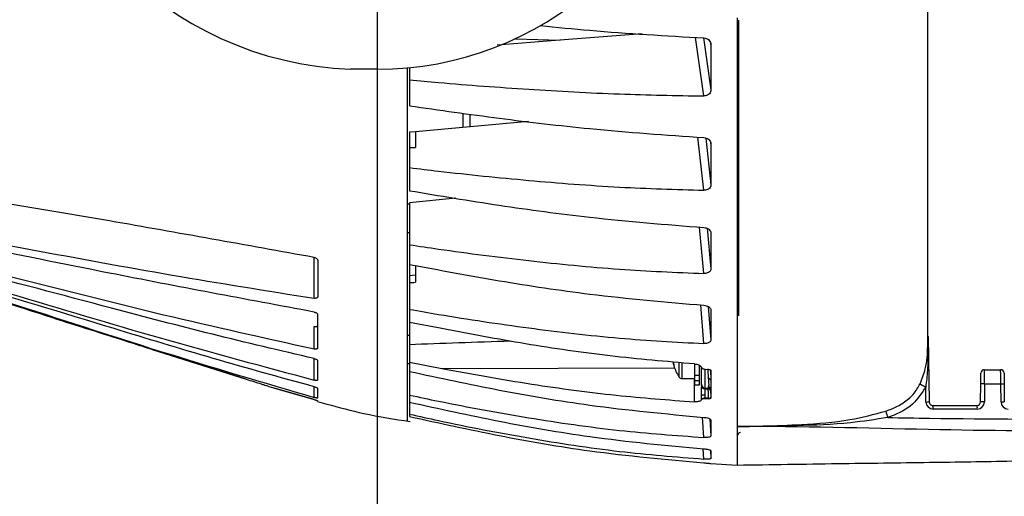
# Model space of a CAD drawing. Extents: x 3 to 45.8, y 1 to 33.1.
# Drawn here: x 21 to 25.2, y 6.9 to 8.9 of the extents above; entities that cross this region are included whole.
import ezdxf

# ---------------------------------------------------------------- set-up
doc = ezdxf.new("R2010")
doc.units = 0
doc.header["$MEASUREMENT"] = 0
doc.layers.add('DIM', color=1, linetype='CONTINUOUS')
doc.layers.add('OBJECT', color=7, linetype='CONTINUOUS')

msp = doc.modelspace()

# ---------------------------------------------------------------- linework, layer by layer
at = {"layer": 'DIM'}
msp.add_line((22.5494, 9.8275), (22.5494, 4.8927), dxfattribs=at)
at = {"layer": 'OBJECT'}
for p, q in [((24.8586, 7.597), (24.8586, 9.1819)), ((24.0594, 8.9498), (24.0594, 7.074)), ((24.0644, 8.9394), (24.0644, 7.6992)), ((23.129, 8.8621), (23.3168, 8.8556)), ((23.9182, 8.8651), (23.9491, 8.6472)), ((23.9491, 8.8371), (23.948, 8.8435)), ((23.9491, 8.8371), (23.9491, 8.6472)), ((22.5494, 8.734), (22.4377, 8.734)), ((22.6844, 8.7406), (22.6844, 8.5807)), ((23.1836, 8.5146), (22.7094, 8.4718)), ((22.9094, 8.4899), (22.9094, 8.5496)), ((22.9383, 8.5456), (22.9383, 8.4925)), ((22.7094, 8.4718), (22.6844, 8.4696)), ((22.6844, 8.4696), (22.6844, 8.2247)), ((22.7094, 8.4718), (22.7094, 8.4062)), ((23.9197, 8.2262), (23.8947, 8.449)), ((23.927, 8.4455), (23.9491, 8.2487)), ((23.9491, 8.4211), (23.9485, 8.426)), ((23.9491, 8.4211), (23.9491, 8.2487)), ((22.8795, 8.1932), (22.6844, 8.1736)), ((22.6844, 8.168), (22.6744, 8.168)), ((22.6844, 8.1736), (22.6844, 7.2777)), ((23.9197, 7.8773), (23.9013, 8.0719)), ((23.933, 8.0668), (23.9491, 7.8964)), ((22.6744, 8.0499), (22.6844, 8.0499)), ((23.9491, 8.0471), (23.9491, 7.8964)), ((22.2845, 7.7735), (22.2845, 7.9444)), ((22.2994, 7.9332), (22.2994, 7.7791)), ((22.7094, 7.911), (22.7094, 7.8404)), ((22.7094, 7.8701), (22.6844, 7.868)), ((23.9197, 7.5837), (23.9062, 7.7454)), ((23.9373, 7.7392), (23.9491, 7.5989)), ((23.9491, 7.7242), (23.9491, 7.5989)), ((22.2994, 7.5639), (22.2994, 7.706)), ((21.2346, 7.6768), (21.2248, 7.6799)), ((22.2845, 7.5613), (22.2845, 7.6558)), ((22.8195, 7.6461), (22.6844, 7.6724)), ((21.6053, 7.559), (21.4714, 7.6019)), ((22.6844, 7.618), (22.6744, 7.618)), ((24.8586, 7.6035), (24.8584, 7.6168)), ((24.8593, 7.6141), (24.8597, 7.6127)), ((24.8597, 7.6127), (24.8645, 7.3387)), ((21.6053, 7.559), (21.9996, 7.434)), ((21.9995, 7.434), (21.6053, 7.559)), ((22.2845, 7.4305), (22.2845, 7.5207)), ((22.2994, 7.4304), (22.2994, 7.5123)), ((22.6744, 7.4999), (22.6844, 7.4999)), ((22.6844, 7.506), (22.8195, 7.4786)), ((22.8195, 7.4786), (23.7962, 7.4824)), ((23.8147, 7.5038), (23.8147, 7.4435)), ((23.8273, 7.5025), (23.8273, 7.4365)), ((23.8797, 7.4974), (23.8797, 7.4085)), ((23.8994, 7.4919), (23.8994, 7.4085)), ((23.9094, 7.4121), (23.9094, 7.4853)), ((23.9236, 7.4763), (23.9393, 7.4753)), ((23.9239, 7.4777), (23.9239, 7.3971)), ((23.9394, 7.4361), (23.938, 7.4773)), ((23.8273, 7.4365), (23.8797, 7.4365)), ((23.8796, 7.3391), (23.8796, 7.4365)), ((23.8994, 7.4492), (23.8797, 7.4492)), ((23.9476, 7.4728), (23.9491, 7.4292)), ((23.9491, 7.4699), (23.9491, 7.3555)), ((25.0959, 7.474), (25.1636, 7.474)), ((22.1187, 7.3967), (22.2845, 7.3489)), ((22.2845, 7.3489), (22.1187, 7.3967)), ((22.2845, 7.3579), (22.2845, 7.4027)), ((22.2994, 7.3553), (22.2994, 7.396)), ((23.8994, 7.4272), (23.8797, 7.4272)), ((23.8994, 7.4085), (23.8797, 7.4085)), ((23.9094, 7.4079), (23.9094, 7.4089)), ((23.9094, 7.3691), (23.9094, 7.4004)), ((23.9239, 7.3971), (23.9385, 7.3966)), ((23.9378, 7.3941), (23.9239, 7.3946)), ((23.9239, 7.3946), (23.9239, 7.3936)), ((23.9239, 7.3936), (23.9378, 7.3933)), ((23.9378, 7.3933), (23.9378, 7.3941)), ((24.8509, 7.3384), (24.8498, 7.4014)), ((25.0799, 7.3388), (25.0805, 7.4141)), ((25.097, 7.414), (25.0963, 7.3387)), ((25.1654, 7.414), (25.097, 7.414)), ((25.1661, 7.3387), (25.1654, 7.414)), ((25.179, 7.4141), (25.1796, 7.3388)), ((23.9391, 7.3541), (23.9236, 7.3544)), ((23.9236, 7.3525), (23.9236, 7.3544)), ((23.9236, 7.3525), (23.9393, 7.3518)), ((23.9393, 7.3518), (23.9391, 7.3541)), ((23.9474, 7.3858), (23.9474, 7.385)), ((23.9488, 7.3589), (23.9491, 7.3555)), ((22.2992, 7.3441), (22.2994, 7.344)), ((23.9091, 7.3479), (23.9091, 7.3491)), ((24.8795, 7.324), (25.0649, 7.324)), ((23.9197, 7.1898), (23.9135, 7.2748)), ((25.0663, 7.309), (24.8809, 7.309)), ((23.9439, 7.2681), (23.9491, 7.1963)), ((23.9491, 7.2622), (23.9491, 7.1963)), ((23.9197, 7.0992), (23.9167, 7.1422)), ((23.9466, 7.1366), (23.9491, 7.1011)), ((23.9491, 7.1344), (23.9491, 7.1011)), ((23.9489, 7.0803), (23.9491, 7.0784)), ((23.9491, 7.0806), (24.0594, 7.074)), ((23.9491, 7.0803), (23.9491, 7.0784))]:
    msp.add_line(p, q, dxfattribs=at)
at = {"layer": 'OBJECT', "flags": 128}
for points in [[(23.6612, 8.8824), (23.2974, 8.854), (23.0526, 8.835)], [(23.9197, 8.6219), (23.9001, 8.7601), (23.8849, 8.8674)], [(23.8994, 7.4862), (23.9007, 7.4868), (23.9035, 7.4883)], [(25.0805, 7.4141), (25.0806, 7.4229), (25.0807, 7.4313), (25.0808, 7.4391), (25.0808, 7.4459), (25.0809, 7.4515), (25.0809, 7.4557), (25.0809, 7.4582), (25.0809, 7.4591)], [(25.1786, 7.4591), (25.1786, 7.4584), (25.1786, 7.4564), (25.1786, 7.4531), (25.1787, 7.4486), (25.1787, 7.443), (25.1788, 7.4366), (25.1788, 7.4295), (25.1789, 7.4219), (25.179, 7.4141)], [(23.947, 7.3909), (23.9473, 7.3897), (23.9476, 7.3879)]]:
    msp.add_lwpolyline(points, dxfattribs=at)
at = {"layer": 'OBJECT'}
for centre, radius, start, end in [((22.4935, 10.177), 1.4441, 180, 267.7833), ((22.5494, 10.109), 1.375, 270, 352.4543), ((23.9705, 7.5437), 0.1848, 191.612, 196.4318), ((23.8085, 7.4952), 0.0157, 166.1082, 193.8918), ((23.9826, 7.5473), 0.1974, 196.4307, 211.7263), ((23.8273, 7.4513), 0.0148, 211.7263, 270), ((23.9402, 7.4271), 0.00906, 12.9775, 95.0491), ((25.0959, 7.459), 0.015, 90, 179.5), ((25.1636, 7.459), 0.015, 0.5, 90), ((23.9244, 7.4121), 0.015, 180, 268), ((23.9235, 7.4088), 0.0142, 183.3411, 271.2665), ((23.9235, 7.4077), 0.0142, 183.3411, 271.2665), ((23.938, 7.3846), 0.00954, 7.5997, 91.0326), ((23.938, 7.3837), 0.00954, 7.5997, 91.0326), ((23.9377, 7.3873), 0.00995, 21.1843, 88.2945), ((23.9392, 7.3912), 0.00992, 4.7494, 88.5164), ((23.9377, 7.3873), 0.00991, 20.7186, 40.3433), ((24.9434, 7.5993), 0.2189, 237.5903, 244.6844), ((25.0482, 2.3231), 5.0911, 89.4515, 89.6365), ((25.1353, 11.2347), 3.8208, 270.451, 270.6544), ((23.9212, 7.3387), 0.0159, 81.2093, 139.1225), ((23.9203, 7.4389), 0.0706, 261.1057, 272.8432), ((23.9404, 7.3638), 0.00976, 262.4855, 329.8798), ((24.8205, 9.2662), 1.928, 270.9051, 271.3082), ((24.8809, 7.339), 0.03, 181, 270), ((24.8795, 7.339), 0.015, 181, 270), ((24.8407, 7.3127), 0.0404, 354.7192, 16.2304), ((25.0649, 7.339), 0.015, 270, 359.5), ((25.0261, 7.3127), 0.0404, 354.7192, 16.2304), ((25.0663, 7.339), 0.03, 270, 359.5), ((25.0469, 2.1578), 5.1811, 89.4531, 89.6349), ((25.1365, 11.1121), 3.7735, 270.4497, 270.6557), ((25.1961, 7.339), 0.03, 180.5, 270), ((24.8269, 7.3246), 0.1456, 189.6265, 200.5292), ((24.0744, 7.1952), 0.015, 95, 180)]:
    msp.add_arc(centre, radius, start, end, dxfattribs=at)
for centre, major_axis, ratio, start_param, end_param in [((20.5142, 8.3964), (3.0821, 0.0632), 0.016294, 5.493211, 5.504699), ((20.5142, 7.8559), (3.0821, 0.0446), 0.021832, 5.493229, 5.504717), ((26.96, 7.5418), (5.6663, 0.0616), 0.022463, 2.3176, 2.425565), ((25.0955, 7.414), (0.0004, 0.06), 0.02396, 4.712546, 6.283342), ((25.164, 7.414), (-0.0004, 0.06), 0.02396, 4.712232, 6.283028), ((23.9244, 7.3668), (-0.0003, 0.03), 0.01889, 0.470729, 1.518645)]:
    msp.add_ellipse(centre, major_axis=major_axis, ratio=ratio, start_param=start_param, end_param=end_param, dxfattribs=at)
for points, knots in [([(23.2328, 8.9167), (23.3022, 8.91), (23.5295, 8.8878), (23.7597, 8.8744), (23.9197, 8.865)], [0, 0, 0, 0, 0.305046, 1, 1, 1, 1]), ([(23.9197, 8.865), (23.9231, 8.8645), (23.9299, 8.8636), (23.9388, 8.8584), (23.9455, 8.8511), (23.9487, 8.8435), (23.949, 8.8388), (23.9491, 8.8371)], [0, 0, 0, 0, 0.220622, 0.441278, 0.660944, 0.878751, 1, 1, 1, 1]), ([(22.6744, 8.7418), (22.6744, 8.6774), (22.6744, 8.5332), (22.6744, 8.3137), (22.6744, 8.0862), (22.6744, 7.8733), (22.6744, 7.6875), (22.6744, 7.5329), (22.6744, 7.4102), (22.6744, 7.3222), (22.6744, 7.2682), (22.6744, 7.2621), (22.6744, 7.259)], [0, 0, 0, 0, 0.072605, 0.16272, 0.267448, 0.372505, 0.477229, 0.582507, 0.688123, 0.793402, 0.898347, 1, 1, 1, 1]), ([(22.6844, 8.689), (22.7251, 8.6854), (22.891, 8.6706), (23.184, 8.649), (23.5551, 8.6284), (23.8014, 8.624), (23.9197, 8.6219)], [0, 0, 0, 0, 0.100055, 0.407808, 0.7156, 1, 1, 1, 1]), ([(23.9491, 8.6472), (23.9487, 8.6443), (23.9481, 8.6385), (23.9429, 8.6308), (23.9354, 8.6251), (23.9271, 8.6222), (23.9217, 8.622), (23.9197, 8.6219)], [0, 0, 0, 0, 0.215986, 0.431948, 0.648666, 0.867134, 1, 1, 1, 1]), ([(22.6844, 8.5807), (22.8098, 8.5628), (23.0607, 8.5271), (23.4721, 8.4789), (23.7599, 8.4584), (23.9197, 8.447)], [0, 0, 0, 0, 0.307758, 0.615536, 1, 1, 1, 1]), ([(23.9197, 8.447), (23.9231, 8.4465), (23.9299, 8.4456), (23.9388, 8.4407), (23.9455, 8.434), (23.9487, 8.427), (23.949, 8.4227), (23.9491, 8.4211)], [0, 0, 0, 0, 0.220622, 0.441278, 0.660945, 0.878751, 1, 1, 1, 1]), ([(22.2845, 7.5207), (22.1422, 7.554), (21.8577, 7.6206), (21.163, 7.8035), (20.4036, 8.0053), (19.5737, 8.206), (19.017, 8.3257), (18.6656, 8.3831), (18.5255, 8.4059)], [0, 0, 0, 0, 0.113448, 0.226912, 0.55832, 0.724178, 0.890007, 1, 1, 1, 1]), ([(22.2845, 7.7158), (21.9975, 7.7693), (21.3245, 7.8949), (20.4638, 8.0767), (19.6937, 8.2278), (19.1396, 8.3292), (18.776, 8.3819), (18.607, 8.4065)], [0, 0, 0, 0, 0.234037, 0.548705, 0.706071, 0.863424, 1, 1, 1, 1]), ([(18.6329, 8.3802), (18.6966, 8.3687), (18.9071, 8.3307), (19.2617, 8.2519), (19.7709, 8.1237), (20.3504, 7.9583), (20.9981, 7.7594), (21.6391, 7.5474), (22.0694, 7.421), (22.2845, 7.3579)], [0, 0, 0, 0, 0.051151, 0.169092, 0.287045, 0.466249, 0.645471, 0.82276, 1, 1, 1, 1]), ([(22.2845, 7.4027), (22.1433, 7.4414), (21.8608, 7.5189), (21.3692, 7.67), (20.8052, 7.8404), (20.167, 8.0269), (19.5237, 8.197), (19.0409, 8.3098), (18.7715, 8.3571), (18.7208, 8.366)], [0, 0, 0, 0, 0.118944, 0.237909, 0.417836, 0.597755, 0.778019, 0.958241, 1, 1, 1, 1]), ([(18.7255, 8.3756), (18.7771, 8.3668), (18.9754, 8.333), (19.3184, 8.2655), (19.8218, 8.1551), (20.3906, 8.019), (21.0233, 7.8622), (21.6523, 7.7014), (22.0738, 7.608), (22.2845, 7.5613)], [0, 0, 0, 0, 0.042963, 0.164883, 0.286812, 0.466144, 0.645485, 0.822762, 1, 1, 1, 1]), ([(18.7744, 8.3574), (18.7958, 8.354), (18.9645, 8.3273), (19.2764, 8.2561), (19.7843, 8.136), (20.3607, 7.9801), (21.0044, 7.7962), (21.6425, 7.6023), (22.0705, 7.4878), (22.2845, 7.4305)], [0, 0, 0, 0, 0.017893, 0.140868, 0.263853, 0.448918, 0.633998, 0.817022, 1, 1, 1, 1]), ([(18.9161, 8.3654), (18.9501, 8.3602), (19.2777, 8.3109), (20.0046, 8.183), (20.8928, 8.0155), (21.6882, 7.8685), (22.0857, 7.8052), (22.2845, 7.7735)], [0, 0, 0, 0, 0.030119, 0.290159, 0.647256, 0.823638, 1, 1, 1, 1]), ([(22.2853, 7.9446), (21.9991, 7.9963), (21.3567, 8.1122), (20.5308, 8.2487), (19.9893, 8.3176), (19.8068, 8.3408)], [0, 0, 0, 0, 0.3475458, 0.780089, 1, 1, 1, 1]), ([(22.6844, 8.3213), (22.7251, 8.3164), (22.891, 8.2964), (23.184, 8.2666), (23.5551, 8.2375), (23.8014, 8.2299), (23.9197, 8.2262)], [0, 0, 0, 0, 0.100055, 0.407808, 0.7156, 1, 1, 1, 1]), ([(22.6844, 8.2247), (22.8098, 8.2038), (23.0607, 8.1619), (23.4721, 8.106), (23.7599, 8.083), (23.9197, 8.0702)], [0, 0, 0, 0, 0.307758, 0.615535, 1, 1, 1, 1]), ([(23.9491, 8.2487), (23.9487, 8.2461), (23.9481, 8.2409), (23.9429, 8.234), (23.9354, 8.229), (23.9271, 8.2265), (23.9217, 8.2263), (23.9197, 8.2262)], [0, 0, 0, 0, 0.215987, 0.431949, 0.648665, 0.867135, 1, 1, 1, 1]), ([(21.1971, 7.6887), (20.8497, 7.8), (20.2929, 7.9783), (19.7282, 8.1292), (19.5159, 8.1859)], [0, 0, 0, 0, 0.6240968, 1, 1, 1, 1]), ([(23.9197, 8.0702), (23.9231, 8.0698), (23.9299, 8.0689), (23.9388, 8.0645), (23.9455, 8.0585), (23.9487, 8.0523), (23.949, 8.0485), (23.9491, 8.0471)], [0, 0, 0, 0, 0.2206221, 0.4412777, 0.6609436, 0.8787495, 1, 1, 1, 1]), ([(22.6844, 7.998), (22.7251, 7.9919), (22.891, 7.9671), (23.184, 7.93), (23.5551, 7.893), (23.8014, 7.8824), (23.9197, 7.8773)], [0, 0, 0, 0, 0.100055, 0.407808, 0.7156, 1, 1, 1, 1]), ([(22.2853, 7.9446), (22.287, 7.9442), (22.2903, 7.9434), (22.2946, 7.941), (22.2978, 7.938), (22.2992, 7.9352), (22.2993, 7.9337), (22.2994, 7.9332)], [0, 0, 0, 0, 0.219894, 0.439451, 0.667541, 0.903774, 1, 1, 1, 1]), ([(22.6844, 7.9155), (22.8098, 7.8921), (23.0607, 7.8451), (23.4721, 7.7828), (23.7599, 7.7579), (23.9197, 7.7441)], [0, 0, 0, 0, 0.307758, 0.615535, 1, 1, 1, 1]), ([(23.9491, 7.8964), (23.9487, 7.8941), (23.9481, 7.8896), (23.9429, 7.8838), (23.9354, 7.8795), (23.9271, 7.8774), (23.9217, 7.8773), (23.9197, 7.8773)], [0, 0, 0, 0, 0.215989, 0.431951, 0.648665, 0.867135, 1, 1, 1, 1]), ([(22.2994, 7.7791), (22.2992, 7.7783), (22.2989, 7.7766), (22.2964, 7.7746), (22.2927, 7.7734), (22.2885, 7.7731), (22.2857, 7.7734), (22.2845, 7.7735)], [0, 0, 0, 0, 0.2113337, 0.4226382, 0.635047, 0.8505419, 1, 1, 1, 1]), ([(22.6844, 7.7271), (22.7251, 7.72), (22.891, 7.691), (23.184, 7.6474), (23.5551, 7.6035), (23.8014, 7.5901), (23.9197, 7.5837)], [0, 0, 0, 0, 0.100055, 0.407808, 0.7156, 1, 1, 1, 1]), ([(23.9197, 7.7441), (23.9231, 7.7437), (23.9299, 7.7428), (23.9388, 7.739), (23.9455, 7.7338), (23.9487, 7.7286), (23.949, 7.7254), (23.9491, 7.7242)], [0, 0, 0, 0, 0.220622, 0.441279, 0.660945, 0.87875, 1, 1, 1, 1]), ([(21.2248, 7.6799), (21.2192, 7.6817), (21.21, 7.6846), (21.2006, 7.6876), (21.197, 7.6887)], [0, 0, 0, 0, 0.614438, 1, 1, 1, 1]), ([(21.1971, 7.6887), (21.2028, 7.6869), (21.2122, 7.6839), (21.2214, 7.681), (21.2249, 7.6799)], [0, 0, 0, 0, 0.614607, 1, 1, 1, 1]), ([(22.2845, 7.7158), (22.2862, 7.7154), (22.2896, 7.7146), (22.2941, 7.7126), (22.2975, 7.7101), (22.2992, 7.7078), (22.2993, 7.7065), (22.2994, 7.706)], [0, 0, 0, 0, 0.220538, 0.441158, 0.65948, 0.873821, 1, 1, 1, 1]), ([(21.2249, 7.6799), (21.2776, 7.6633), (21.3835, 7.6301), (21.5112, 7.5893), (21.5852, 7.5654), (21.6053, 7.559)], [0, 0, 0, 0, 0.418777, 0.84218, 1, 1, 1, 1]), ([(22.2845, 7.6558), (22.2862, 7.6555), (22.2897, 7.6549), (22.2942, 7.655), (22.2976, 7.6558), (22.2992, 7.657), (22.2993, 7.658), (22.2994, 7.6583)], [0, 0, 0, 0, 0.223307, 0.446699, 0.667589, 0.882943, 1, 1, 1, 1]), ([(23.8796, 7.4982), (23.7615, 7.5083), (23.5244, 7.5284), (23.171, 7.5802), (22.9368, 7.6241), (22.8195, 7.6461)], [0, 0, 0, 0, 0.3314533, 0.6654245, 1, 1, 1, 1]), ([(24.8261, 7.4145), (24.8344, 7.4352), (24.8548, 7.4862), (24.8581, 7.5505), (24.8587, 7.5931), (24.8586, 7.6034), (24.8586, 7.6035)], [0, 0, 0, 0, 0.343325, 0.843387, 0.997841, 1, 1, 1, 1]), ([(24.8593, 7.6141), (24.8593, 7.6103), (24.8596, 7.5928), (24.8599, 7.545), (24.8592, 7.4778), (24.8527, 7.4245), (24.8498, 7.4014)], [0, 0, 0, 0, 0.053089, 0.245677, 0.672096, 1, 1, 1, 1]), ([(22.2994, 7.5639), (22.2992, 7.5633), (22.2989, 7.5621), (22.2964, 7.561), (22.2927, 7.5605), (22.2885, 7.5606), (22.2857, 7.5611), (22.2845, 7.5613)], [0, 0, 0, 0, 0.209231, 0.418368, 0.630084, 0.847069, 1, 1, 1, 1]), ([(23.9491, 7.5989), (23.9487, 7.5971), (23.9481, 7.5934), (23.9429, 7.5887), (23.9354, 7.5853), (23.9271, 7.5837), (23.9217, 7.5837), (23.9197, 7.5837)], [0, 0, 0, 0, 0.215986, 0.431951, 0.648665, 0.867134, 1, 1, 1, 1]), ([(22.2845, 7.5207), (22.2862, 7.5202), (22.2896, 7.5194), (22.2942, 7.5174), (22.2975, 7.5154), (22.2992, 7.5136), (22.2993, 7.5127), (22.2994, 7.5123)], [0, 0, 0, 0, 0.2220879, 0.444343, 0.6622863, 0.8741306, 1, 1, 1, 1]), ([(22.8195, 7.4786), (22.9453, 7.4561), (23.1882, 7.4126), (23.5418, 7.3647), (23.7702, 7.3474), (23.8796, 7.3391)], [0, 0, 0, 0, 0.3590412, 0.6929526, 1, 1, 1, 1]), ([(23.8796, 7.4982), (23.883, 7.4978), (23.8898, 7.497), (23.8987, 7.4939), (23.9055, 7.4896), (23.9083, 7.4859), (23.909, 7.4838), (23.9091, 7.4835)], [0, 0, 0, 0, 0.23685, 0.473687, 0.710851, 0.947916, 1, 1, 1, 1]), ([(23.9091, 7.4835), (23.9095, 7.4826), (23.9103, 7.4809), (23.9134, 7.4787), (23.9177, 7.4771), (23.9213, 7.4764), (23.9233, 7.4763), (23.9236, 7.4763)], [0, 0, 0, 0, 0.238795, 0.477584, 0.716615, 0.955962, 1, 1, 1, 1]), ([(22.6844, 7.4666), (22.8098, 7.4398), (23.0607, 7.3861), (23.4721, 7.3159), (23.7599, 7.289), (23.9197, 7.2741)], [0, 0, 0, 0, 0.307758, 0.615535, 1, 1, 1, 1]), ([(23.9393, 7.4753), (23.9404, 7.4751), (23.9427, 7.4749), (23.9457, 7.4738), (23.9479, 7.4725), (23.9489, 7.4711), (23.949, 7.4702), (23.9491, 7.4699)], [0, 0, 0, 0, 0.220458, 0.44095, 0.66059, 0.878554, 1, 1, 1, 1]), ([(23.9394, 7.4011), (23.9403, 7.4056), (23.9417, 7.4125), (23.9399, 7.4269), (23.9395, 7.4341), (23.9394, 7.4361)], [0, 0, 0, 0, 0.561271, 0.873303, 1, 1, 1, 1]), ([(21.9996, 7.434), (22.0206, 7.4274), (22.0462, 7.4195), (22.0721, 7.4112), (22.0776, 7.4095), (22.0789, 7.409)], [0, 0, 0, 0, 0.779402, 0.948636, 1, 1, 1, 1]), ([(22.0789, 7.409), (22.0859, 7.4068), (22.0989, 7.4027), (22.1125, 7.3986), (22.1187, 7.3967)], [0, 0, 0, 0, 0.541197, 1, 1, 1, 1]), ([(22.2994, 7.4304), (22.2992, 7.4301), (22.2989, 7.4293), (22.2965, 7.4289), (22.2928, 7.429), (22.2886, 7.4296), (22.2857, 7.4302), (22.2845, 7.4305)], [0, 0, 0, 0, 0.206937, 0.413789, 0.623121, 0.838696, 1, 1, 1, 1]), ([(22.2845, 7.4027), (22.2862, 7.4023), (22.2897, 7.4013), (22.2942, 7.3996), (22.2976, 7.3979), (22.2992, 7.3967), (22.2993, 7.3962), (22.2994, 7.396)], [0, 0, 0, 0, 0.224402, 0.448983, 0.668676, 0.880793, 1, 1, 1, 1]), ([(23.9238, 7.3976), (23.9238, 7.3976), (23.9238, 7.3976), (23.9238, 7.3957), (23.9239, 7.3946)], [0, 0, 0, 0, 0.405082, 1, 1, 1, 1]), ([(23.9378, 7.3941), (23.9378, 7.3952), (23.9378, 7.3971), (23.9379, 7.3971), (23.9379, 7.3971)], [0, 0, 0, 0, 0.593728, 1, 1, 1, 1]), ([(23.9391, 7.3541), (23.939, 7.3573), (23.9387, 7.3638), (23.9384, 7.3741), (23.9381, 7.3835), (23.9379, 7.3898), (23.9378, 7.3924), (23.9378, 7.3933)], [0, 0, 0, 0, 0.221749, 0.443754, 0.665131, 0.885447, 1, 1, 1, 1]), ([(23.938, 7.3972), (23.9382, 7.3968), (23.9388, 7.3957), (23.9392, 7.399), (23.9394, 7.4011)], [0, 0, 0, 0, 0.349545, 1, 1, 1, 1]), ([(24.6833, 7.3002), (24.6999, 7.3066), (24.7336, 7.3195), (24.7789, 7.3496), (24.8094, 7.3835), (24.822, 7.4068), (24.8261, 7.4145)], [0, 0, 0, 0, 0.283777, 0.576738, 0.862154, 1, 1, 1, 1]), ([(24.8498, 7.4014), (24.8331, 7.3758), (24.7973, 7.3212), (24.7326, 7.2885), (24.6955, 7.2753), (24.6905, 7.2735)], [0, 0, 0, 0, 0.432688, 0.924028, 1, 1, 1, 1]), ([(22.2994, 7.3553), (22.2992, 7.3551), (22.2989, 7.3549), (22.2965, 7.3551), (22.2929, 7.3558), (22.2887, 7.3567), (22.2858, 7.3575), (22.2845, 7.3579)], [0, 0, 0, 0, 0.205762, 0.411436, 0.619823, 0.835174, 1, 1, 1, 1]), ([(22.6844, 7.3675), (22.7251, 7.3589), (22.891, 7.3238), (23.184, 7.2705), (23.5551, 7.2162), (23.8014, 7.1984), (23.9197, 7.1898)], [0, 0, 0, 0, 0.100055, 0.407808, 0.7156, 1, 1, 1, 1]), ([(23.9091, 7.3491), (23.9091, 7.351), (23.9092, 7.3574), (23.9093, 7.3643), (23.9094, 7.3691)], [0, 0, 0, 0, 0.303572, 1, 1, 1, 1]), ([(23.9236, 7.3525), (23.9219, 7.3525), (23.9185, 7.3525), (23.9141, 7.3516), (23.9108, 7.3502), (23.9095, 7.3488), (23.9092, 7.348), (23.9091, 7.3479)], [0, 0, 0, 0, 0.23954, 0.479086, 0.718502, 0.95761, 1, 1, 1, 1]), ([(23.9238, 7.3684), (23.9237, 7.365), (23.9236, 7.3601), (23.9236, 7.3557), (23.9236, 7.3544)], [0, 0, 0, 0, 0.7029, 1, 1, 1, 1]), ([(23.9491, 7.3555), (23.949, 7.355), (23.9487, 7.3541), (23.947, 7.3529), (23.9445, 7.3521), (23.9417, 7.3518), (23.9399, 7.3518), (23.9393, 7.3518)], [0, 0, 0, 0, 0.216194, 0.43236, 0.649298, 0.867872, 1, 1, 1, 1]), ([(23.9476, 7.3879), (23.9475, 7.3879), (23.9474, 7.388), (23.9474, 7.3866), (23.9474, 7.3858)], [0, 0, 0, 0, 0.500074, 1, 1, 1, 1]), ([(23.9474, 7.385), (23.9474, 7.3844), (23.9474, 7.3827), (23.9476, 7.3785), (23.9479, 7.3722), (23.9483, 7.3653), (23.9486, 7.361), (23.9488, 7.3589)], [0, 0, 0, 0, 0.114412, 0.334476, 0.55575, 0.777891, 1, 1, 1, 1]), ([(23.9491, 7.392), (23.9488, 7.3898), (23.9485, 7.3863), (23.9478, 7.3875), (23.9476, 7.3879)], [0, 0, 0, 0, 0.650453, 1, 1, 1, 1]), ([(22.2845, 7.3489), (22.2862, 7.3484), (22.2897, 7.3474), (22.2943, 7.346), (22.2976, 7.3448), (22.2989, 7.3443), (22.2992, 7.3441), (22.2992, 7.3441)], [0, 0, 0, 0, 0.251197, 0.502592, 0.748394, 0.984971, 1, 1, 1, 1]), ([(22.2987, 7.3407), (22.3116, 7.3371), (22.376, 7.3191), (22.5042, 7.2854), (22.6219, 7.2669), (22.6867, 7.2567)], [0, 0, 0, 0, 0.101318, 0.504844, 1, 1, 1, 1]), ([(22.6844, 7.3379), (22.8098, 7.3103), (23.0607, 7.2553), (23.4721, 7.1836), (23.7599, 7.1568), (23.9197, 7.1419)], [0, 0, 0, 0, 0.307758, 0.615535, 1, 1, 1, 1]), ([(23.9091, 7.3479), (23.9087, 7.3471), (23.9077, 7.345), (23.9032, 7.3421), (23.8956, 7.3398), (23.8872, 7.3388), (23.8817, 7.339), (23.8796, 7.3391)], [0, 0, 0, 0, 0.1426568, 0.37857, 0.6150885, 0.8521004, 1, 1, 1, 1]), ([(22.6844, 7.2877), (22.7251, 7.2786), (22.891, 7.2418), (23.184, 7.1856), (23.5551, 7.128), (23.8014, 7.1086), (23.9197, 7.0992)], [0, 0, 0, 0, 0.100055, 0.407808, 0.7156, 1, 1, 1, 1]), ([(22.6844, 7.2777), (22.8098, 7.2502), (23.0607, 7.1952), (23.4721, 7.1238), (23.7599, 7.0977), (23.9197, 7.0831)], [0, 0, 0, 0, 0.307758, 0.615535, 1, 1, 1, 1]), ([(23.9197, 7.2741), (23.9231, 7.2738), (23.9299, 7.2731), (23.9388, 7.2707), (23.9455, 7.2676), (23.9487, 7.2646), (23.949, 7.2628), (23.9491, 7.2622)], [0, 0, 0, 0, 0.220622, 0.441279, 0.660947, 0.878751, 1, 1, 1, 1]), ([(24.0594, 7.2363), (24.0632, 7.2363), (24.0801, 7.2362), (24.1161, 7.2362), (24.2021, 7.2384), (24.3429, 7.2443), (24.517, 7.2567), (24.6332, 7.2871), (24.6833, 7.3002)], [0, 0, 0, 0, 0.01842, 0.080772, 0.171705, 0.42809, 0.75334, 1, 1, 1, 1]), ([(24.6905, 7.2735), (24.6386, 7.2653), (24.5121, 7.2454), (24.3367, 7.2395), (24.1904, 7.2367), (24.1154, 7.2359), (24.0833, 7.2361), (24.0714, 7.2362), (24.0632, 7.2363), (24.0594, 7.2363)], [0, 0, 0, 0, 0.249304, 0.606701, 0.829299, 0.943126, 0.961311, 0.981761, 1, 1, 1, 1]), ([(24.6905, 7.2735), (24.7491, 7.2725), (25.0579, 7.2672), (25.3668, 7.2666), (25.6171, 7.266)], [0, 0, 0, 0, 0.18963, 1, 1, 1, 1]), ([(25.6142, 7.218), (25.6118, 7.2179), (25.3611, 7.2152), (24.8427, 7.2209), (24.3271, 7.2363), (24.0594, 7.2363), (24.0594, 7.2363)], [0, 0, 0, 0, 0.004633, 0.483685, 0.999998, 1, 1, 1, 1]), ([(23.9491, 7.1963), (23.9487, 7.1954), (23.9481, 7.1936), (23.9429, 7.1915), (23.9354, 7.19), (23.9271, 7.1896), (23.9217, 7.1897), (23.9197, 7.1898)], [0, 0, 0, 0, 0.215987, 0.43195, 0.648665, 0.867134, 1, 1, 1, 1]), ([(23.9197, 7.1419), (23.9231, 7.1416), (23.9299, 7.1411), (23.9388, 7.1395), (23.9455, 7.1376), (23.9487, 7.1358), (23.949, 7.1348), (23.9491, 7.1344)], [0, 0, 0, 0, 0.220622, 0.441279, 0.660946, 0.87875, 1, 1, 1, 1]), ([(23.9491, 7.1011), (23.9487, 7.1007), (23.9481, 7.0999), (23.9429, 7.0992), (23.9354, 7.0988), (23.9271, 7.0989), (23.9217, 7.0991), (23.9197, 7.0992)], [0, 0, 0, 0, 0.215988, 0.43195, 0.648665, 0.867135, 1, 1, 1, 1]), ([(23.9197, 7.0831), (23.9231, 7.0829), (23.9299, 7.0825), (23.9388, 7.0817), (23.9455, 7.081), (23.9487, 7.0805), (23.949, 7.0803), (23.9491, 7.0803)], [0, 0, 0, 0, 0.220622, 0.441278, 0.660945, 0.878749, 1, 1, 1, 1]), ([(24.0594, 7.074), (24.2, 7.0762), (24.4687, 7.0805), (24.8528, 7.0852), (25.1983, 7.0908), (25.4479, 7.0953), (25.5821, 7.1011), (25.6143, 7.1025)], [0, 0, 0, 0, 0.271279, 0.518496, 0.740942, 0.937917, 1, 1, 1, 1])]:
    msp.add_open_spline(points, degree=3, knots=knots, dxfattribs=at)

doc.saveas('drawing.dxf')
